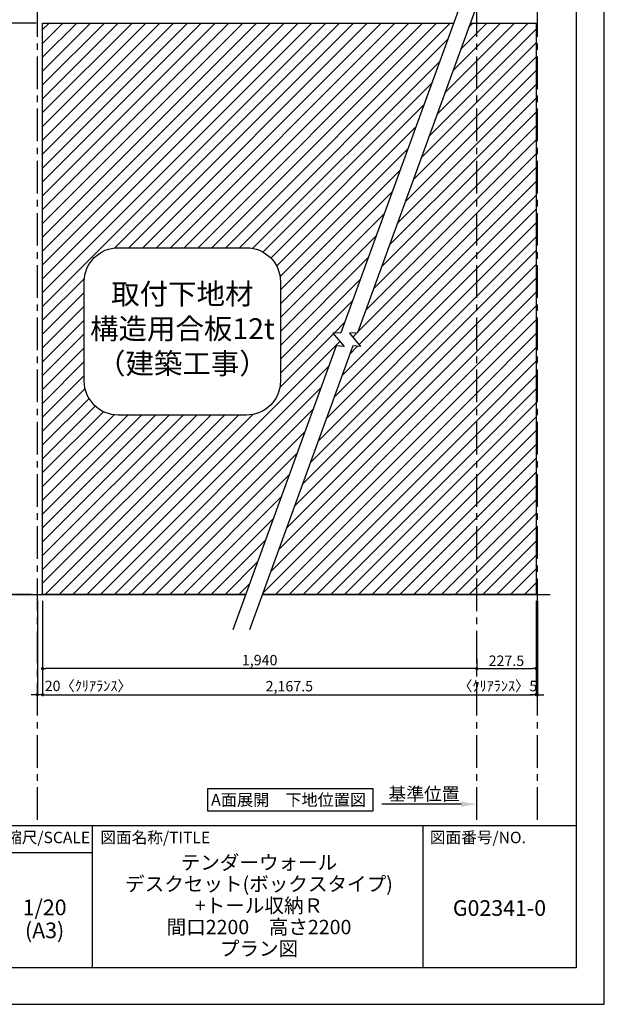
# Model space of a CAD drawing. Extents: x 29448 to 37764, y -48480 to -42600.
# Drawn here: x 35523 to 37764, y -48480 to -44708 of the extents above; entities that cross this region are included whole.
import ezdxf

# ---------------------------------------------------------------- set-up
doc = ezdxf.new("R2010")
doc.units = 0
doc.header["$LTSCALE"] = 50
doc.header["$MEASUREMENT"] = 0
doc.linetypes.add('CENTER', pattern=[2, 1.25, -0.25, 0.25, -0.25])
doc.layers.get('0').update_dxf_attribs({"linetype": 'CONTINUOUS'})
doc.layers.get('DEFPOINTS').update_dxf_attribs({"color": 146, "linetype": 'CONTINUOUS'})
for name, color, linetype in [('111-壁仕上', 3, 'CONTINUOUS'), ('160-文字', 254, 'CONTINUOUS'), ('166-寸法B', 11, 'CONTINUOUS'), ('180-補助', 161, 'CONTINUOUS'), ('190-図面外枠', 5, 'CONTINUOUS'), ('191-図面内枠', 4, 'CONTINUOUS')]:
    doc.layers.add(name, color=color, linetype=linetype)
doc.styles.add('KH001', font='msgothic.ttc')
doc.dimstyles.new('KH1xx020', dxfattribs={"dimscale": 20, "dimtxt": 2, "dimasz": 0.6, "dimexe": 0.3, "dimexo": 1.2, "dimgap": 0.5, "dimtad": 3, "dimdec": 1, "dimdsep": 46, "dimlunit": 6, "dimtxsty": 'KH001', "dimblk": 'DOT', "dimcen": 1, "dimdle": 1, "dimclrd": 256, "dimclre": 256, "dimclrt": 256, "dimadec": 0, "dimazin": 0, "dimtfac": 1, "dimtdec": 1, "dimtix": 1, "dimtmove": 2, "dimatfit": 3, "dimldrblk": 'CLOSEDBLANK', "dimfxl": 1, "dimtolj": 1, "dimtzin": 0, "dimlwd": -1, "dimlwe": -1, "dimarcsym": 0})
pattern_1 = [(45, (-641424.725, 70551.287), (-26.5165043, 26.5165043), [])]

# ---------------------------------------------------------------- blocks, each defined once
blk = doc.blocks.new('A$C5D946DDC')
at = {"layer": '190-図面外枠'}
for p, q in [((20519, 14349.3), (20519, 350.7)), ((20519, 350.7), (271, 350.7))]:
    blk.add_line(p, q, dxfattribs=at)
at = {"layer": 'DEFPOINTS'}
blk.add_lwpolyline([(0, 0), (20790, 0), (20790, 14700), (0, 14700)], close=True, dxfattribs=at)
blk = doc.blocks.new('_Dot')
at = {"color": 0, "linetype": 'ByBlock', "lineweight": -2}
blk.add_line((-0.5, 0), (-1, 0), dxfattribs=at)
at = {"color": 0, "linetype": 'ByBlock', "const_width": 0.5}
blk.add_lwpolyline([(-0.25, 0, 1), (0.25, 0, 1)], format="xyb", close=True, dxfattribs=at)
blk = doc.blocks.new('*D103')
at = {"layer": '166-寸法B', "transparency": 16777216}
for p, q in [((35586.7, -44720.9), (35455.1, -44720.9)), ((35461.1, -44732.9), (35461.1, -46897.9)), ((35567.6, -46909.9), (35455.1, -46909.9))]:
    blk.add_line(p, q, dxfattribs=at)
at = {"layer": 'DEFPOINTS', "color": 0}
for p in [(35610.7, -44720.9), (35461.1, -46909.9), (35591.6, -46909.9)]:
    blk.add_point(p, dxfattribs=at)
at = {"layer": '166-寸法B', "transparency": 16777216, "xscale": 12, "yscale": 12, "zscale": 12}
for p, rotation in [((35461.1, -44720.9), 90), ((35461.1, -46909.9), 270)]:
    blk.add_blockref('_Dot', p, dxfattribs=dict(at, rotation=rotation))
at = {"layer": '166-寸法B', "transparency": 16777216, "insert": (35428.6, -45815.4), "char_height": 40, "attachment_point": 5, "rotation": 90}
blk.add_mtext('\\A1;2,189', dxfattribs=at)
blk = doc.blocks.new('_ClosedBlank')
at = {"color": 0, "linetype": 'ByBlock', "lineweight": -2}
for p, q in [((-1, 0.167), (0, 0)), ((-1, 0.167), (-1, -0.167)), ((0, 0), (-1, -0.167))]:
    blk.add_line(p, q, dxfattribs=at)
blk = doc.blocks.new('*D104')
at = {"layer": '166-寸法B', "transparency": 16777216}
for p, q in [((35610.7, -46933.9), (35610.7, -47299.8)), ((37502.5, -46933.9), (37502.5, -47299.8)), ((35622.7, -47293.8), (37490.5, -47293.8))]:
    blk.add_line(p, q, dxfattribs=at)
at = {"layer": 'DEFPOINTS', "color": 0, "transparency": 16777216}
for p in [(35610.7, -46909.9), (37502.5, -46909.9), (37502.5, -47293.8)]:
    blk.add_point(p, dxfattribs=at)
at = {"layer": '166-寸法B', "transparency": 16777216, "xscale": 12, "yscale": 12, "zscale": 12, "rotation": 180}
blk.add_blockref('_Dot', (35610.7, -47293.8), dxfattribs=at)
at = {"layer": '166-寸法B', "transparency": 16777216, "xscale": 12, "yscale": 12, "zscale": 12}
blk.add_blockref('_Dot', (37502.5, -47293.8), dxfattribs=at)
at = {"layer": '166-寸法B', "transparency": 16777216, "insert": (36556.6, -47261.3), "char_height": 40, "attachment_point": 5}
blk.add_mtext('\\A1;2,167.5', dxfattribs=at)
blk = doc.blocks.new('取付下地注意')
at = {"layer": '160-文字'}
blk.add_lwpolyline([(-245.8, 641.3), (245.8, 641.3, -0.414214), (375.8, 511.3), (375.8, 130, -0.414214), (245.8, 0), (-245.8, 0, -0.414214), (-375.8, 130), (-375.8, 511.3, -0.414214)], format="xyb", close=True, dxfattribs=at)
at = {"layer": '160-文字', "insert": (0, 320.6), "char_height": 80, "attachment_point": 5}
blk.add_mtext('{取付下地材\\P構造用合板12t\\P（建築工事）}', dxfattribs=at)
blk = doc.blocks.new('*D60')
at = {"layer": '166-寸法B', "transparency": 16777216}
for p, q in [((35590.7, -46933.9), (35590.7, -47299.8)), ((35610.7, -46933.9), (35610.7, -47299.8)), ((35578.7, -47293.8), (35566.7, -47293.8)), ((35610.7, -47293.8), (35590.7, -47293.8)), ((35622.7, -47293.8), (35634.7, -47293.8))]:
    blk.add_line(p, q, dxfattribs=at)
at = {"layer": 'DEFPOINTS', "color": 0, "transparency": 16777216}
for p in [(35590.7, -46909.9), (35610.7, -46909.9), (35590.7, -47293.8)]:
    blk.add_point(p, dxfattribs=at)
at = {"layer": '166-寸法B', "transparency": 16777216, "xscale": 12, "yscale": 12, "zscale": 12}
blk.add_blockref('_Dot', (35590.7, -47293.8), dxfattribs=at)
at = {"layer": '166-寸法B', "transparency": 16777216, "xscale": 12, "yscale": 12, "zscale": 12, "rotation": 180}
blk.add_blockref('_Dot', (35610.7, -47293.8), dxfattribs=at)
at = {"layer": '166-寸法B', "transparency": 16777216, "insert": (35785.6, -47260.1), "char_height": 40, "attachment_point": 5}
blk.add_mtext('\\A1;20〈ｸﾘｱﾗﾝｽ〉', dxfattribs=at)
blk = doc.blocks.new('*D61')
at = {"layer": '166-寸法B', "transparency": 16777216}
for p, q in [((37502.5, -47144.1), (37502.5, -47199.8)), ((37275, -47203), (37275, -47199.8)), ((37287, -47193.8), (37490.5, -47193.8))]:
    blk.add_line(p, q, dxfattribs=at)
at = {"layer": 'DEFPOINTS', "color": 0, "transparency": 16777216}
for p in [(37502.5, -47120.1), (37275, -47179), (37502.5, -47193.8)]:
    blk.add_point(p, dxfattribs=at)
at = {"layer": '166-寸法B', "transparency": 16777216, "xscale": 12, "yscale": 12, "zscale": 12, "rotation": 180}
blk.add_blockref('_Dot', (37275, -47193.8), dxfattribs=at)
at = {"layer": '166-寸法B', "transparency": 16777216, "xscale": 12, "yscale": 12, "zscale": 12}
blk.add_blockref('_Dot', (37502.5, -47193.8), dxfattribs=at)
at = {"layer": '166-寸法B', "transparency": 16777216, "insert": (37388.7, -47163.8), "char_height": 40, "attachment_point": 5}
blk.add_mtext('\\A1;227.5', dxfattribs=at)
blk = doc.blocks.new('*D62')
at = {"layer": '166-寸法B', "transparency": 16777216}
for p, q in [((35610.7, -46933.9), (35610.7, -47199.8)), ((37275, -47154.8), (37275, -47199.8)), ((37263, -47193.8), (35622.7, -47193.8))]:
    blk.add_line(p, q, dxfattribs=at)
at = {"layer": 'DEFPOINTS', "color": 0, "transparency": 16777216}
for p in [(35610.7, -46909.9), (37275, -47130.8), (35610.7, -47193.8)]:
    blk.add_point(p, dxfattribs=at)
at = {"layer": '166-寸法B', "transparency": 16777216, "xscale": 12, "yscale": 12, "zscale": 12, "rotation": 180}
blk.add_blockref('_Dot', (35610.7, -47193.8), dxfattribs=at)
at = {"layer": '166-寸法B', "transparency": 16777216, "xscale": 12, "yscale": 12, "zscale": 12}
blk.add_blockref('_Dot', (37275, -47193.8), dxfattribs=at)
at = {"layer": '166-寸法B', "transparency": 16777216, "insert": (36442.9, -47161.3), "char_height": 40, "attachment_point": 5}
blk.add_mtext('\\A1;1,940', dxfattribs=at)
blk = doc.blocks.new('*D63')
at = {"layer": '166-寸法B', "transparency": 16777216}
for p, q in [((37215, -47713.4), (36911, -47713.4)), ((37275, -47721), (37275, -47707.4))]:
    blk.add_line(p, q, dxfattribs=at)
blk.add_solid([(37215, -47703.4), (37215, -47723.4), (37275, -47713.4)], dxfattribs=at)
at = {"layer": 'DEFPOINTS', "color": 0, "transparency": 16777216}
for p in [(36931, -47713.4), (36931, -47753.1), (37275, -47745)]:
    blk.add_point(p, dxfattribs=at)
at = {"layer": '166-寸法B', "transparency": 16777216, "insert": (37073, -47674.1), "char_height": 50, "attachment_point": 5}
blk.add_mtext('\\A1;基準位置', dxfattribs=at)
blk = doc.blocks.new('_None')
blk = doc.blocks.new('*D64')
at = {"layer": '166-寸法B', "transparency": 16777216}
for p, q in [((37502.5, -46933.9), (37502.5, -47299.8)), ((37507.5, -46933.9), (37507.5, -47299.8)), ((37490.5, -47293.8), (37478.5, -47293.8)), ((37502.5, -47293.8), (37507.5, -47293.8)), ((37519.5, -47293.8), (37531.5, -47293.8))]:
    blk.add_line(p, q, dxfattribs=at)
at = {"layer": 'DEFPOINTS', "color": 0, "transparency": 16777216}
for p in [(37502.5, -46909.9), (37507.5, -46909.9), (37507.5, -47293.8)]:
    blk.add_point(p, dxfattribs=at)
at = {"layer": '166-寸法B', "transparency": 16777216, "xscale": 12, "yscale": 12, "zscale": 12}
blk.add_blockref('_Dot', (37502.5, -47293.8), dxfattribs=at)
at = {"layer": '166-寸法B', "transparency": 16777216, "xscale": 12, "yscale": 12, "zscale": 12, "rotation": 180}
blk.add_blockref('_Dot', (37507.5, -47293.8), dxfattribs=at)
at = {"layer": '166-寸法B', "transparency": 16777216, "insert": (37355.3, -47260.5), "char_height": 40, "attachment_point": 5}
blk.add_mtext('\\A1;〈ｸﾘｱﾗﾝｽ〉5', dxfattribs=at)

msp = doc.modelspace()

# ---------------------------------------------------------------- hatches: boundary and pattern name
at = {"layer": '180-補助'}
h = msp.add_hatch(dxfattribs=at)
h.set_pattern_fill('ANSI31', color=13, scale=300)
h.set_pattern_definition([(45, (-3647.783, 0), (-26.516504, 26.516504), [])])
h.paths.add_polyline_path([(36389.55, -46909.87), (35610.73, -46909.87), (35610.73, -44720.87), (37186.28, -44720.87), (36754.19, -45908.03), (36723.91, -45909.1), (36766.22, -45959.9), (36736.27, -45957.27)])
h.paths.add_polyline_path([(35789.92, -46111.8), (36505.66, -46111.8), (36505.66, -45690.21), (35789.92, -45690.21)], flags=8)
edge = h.paths.add_edge_path(flags=16)
edge.add_line((35900.76, -45581.39), (36392.39, -45581.39))
edge.add_arc((36392.39, -45711.39), 130, 0, 90, ccw=False)
edge.add_line((36522.39, -45711.39), (36522.39, -46092.66))
edge.add_arc((36392.39, -46092.66), 130, -90, 0, ccw=False)
edge.add_line((36392.39, -46222.66), (35900.76, -46222.66))
edge.add_arc((35900.76, -46092.66), 130, 180, 270, ccw=False)
edge.add_line((35770.76, -46092.66), (35770.76, -45711.39))
edge.add_arc((35900.76, -45711.39), 130, 90, 180, ccw=False)
h = msp.add_hatch(dxfattribs=at)
h.set_pattern_fill('ANSI31', color=13, scale=300, style=0)
h.set_pattern_definition(pattern_1)
h.paths.add_polyline_path([(37274.98, -44720.87), (37249.36, -44720.87), (36817.27, -45908.03), (36786.98, -45909.1), (36829.3, -45959.9), (36799.35, -45957.27), (36452.63, -46909.87), (37274.98, -46909.87)])
h = msp.add_hatch(dxfattribs=at)
h.set_pattern_fill('ANSI31', color=13, scale=300, style=0)
h.set_pattern_definition(pattern_1)
h.paths.add_polyline_path([(37502.48, -44720.87), (37274.98, -44720.87), (37274.98, -46909.87), (37502.48, -46909.87)])

# ---------------------------------------------------------------- linework, layer by layer
at = {"layer": '111-壁仕上', "color": 253, "linetype": 'CENTER', "ltscale": 2}
for p, q in [((35590.73, -47773.58), (35590.73, -44468.91)), ((37274.98, -47773.58), (37274.98, -44468.91)), ((37507.48, -47773.58), (37507.48, -44468.91))]:
    msp.add_line(p, q, dxfattribs=at)
at = {"layer": '111-壁仕上'}
for p, q in [((35419.58, -46909.87), (36389.55, -46909.87)), ((36452.63, -46909.87), (37557, -46909.87))]:
    msp.add_line(p, q, dxfattribs=at)
at = {"layer": '160-文字'}
msp.add_lwpolyline([(36244.73, -47653.29), (36876.95, -47653.29), (36876.95, -47740.24), (36244.73, -47740.24)], close=True, dxfattribs=at)
at = {"layer": '180-補助', "color": 13}
for points in [[(37269.1, -44493.33), (36754.19, -45908.03), (36723.91, -45909.1), (36766.22, -45959.9), (36736.27, -45957.27), (36340.45, -47044.77)], [(37332.18, -44493.33), (36817.27, -45908.03), (36786.98, -45909.1), (36829.3, -45959.9), (36799.35, -45957.27), (36403.53, -47044.77)], [(36389.55, -46909.87), (35610.73, -46909.87), (35610.73, -44720.87), (37186.28, -44720.87)], [(37249.36, -44720.87), (37502.48, -44720.87), (37502.48, -46909.87), (36452.63, -46909.87)]]:
    msp.add_lwpolyline(points, dxfattribs=at)
at = {"layer": '191-図面内枠'}
for p, q in [((29556.36, -47795.11), (37655.58, -47795.11)), ((35800.7, -47795.11), (35800.7, -48339.73)), ((37068.62, -47795.11), (37068.62, -48339.73)), ((35451.55, -47898.01), (35800.7, -47898.01))]:
    msp.add_line(p, q, dxfattribs=at)

# ---------------------------------------------------------------- block references
at = {"layer": '160-文字'}
msp.add_blockref('取付下地注意', (36146.57, -46222.66), dxfattribs=at)
at = {"layer": '190-図面外枠', "xscale": 0.3999999999996362, "yscale": 0.3999999999996362, "zscale": 0.3999999999996362}
msp.add_blockref('A$C5D946DDC', (29447.97, -48480), dxfattribs=at)

# ---------------------------------------------------------------- texts
at = {"layer": '160-文字', "insert": (36553.63, -47696.77), "char_height": 45.3333, "attachment_point": 5}
msp.add_mtext('{\\fArial|b0|i0|c0|p32;A\\fＭＳ ゴシック|b0|i0|c128|p49;面展開\u3000下地位置図}', dxfattribs=at)
at = {"layer": '160-文字', "attachment_point": 5}
for s, insert, char_height, line_spacing_factor in [('\\Pテンダーウォール\\Pデスクセット(ボックスタイプ)\\P+トール収納Ｒ\\P間口2200\u3000高さ2200\\Pプラン図', (36440.24, -48067.42), 55, 0.9), ('1/20', (35618.48, -48116.48), 60, 0.876232), ('G02341-0', (37362.1, -48118.87), 60, 0.876232), ('(A3)', (35618.48, -48204.48), 60, 0.876232)]:
    msp.add_mtext(s, dxfattribs=dict(at, insert=insert, char_height=char_height, line_spacing_factor=line_spacing_factor))
at = {"layer": '191-図面内枠', "char_height": 44, "line_spacing_factor": 0.782827}
for s, insert, attachment_point in [('縮尺/SCALE', (35631.95, -47846.56), 5), ('図面名称/TITLE', (35832.01, -47846.56), 4), ('図面番号/NO.', (37095.11, -47846.56), 4)]:
    msp.add_mtext(s, dxfattribs=dict(at, insert=insert, attachment_point=attachment_point))

# ---------------------------------------------------------------- dimensions: what is measured, and where the dimension line sits
at = {"layer": '166-寸法B'}
dim = msp.add_linear_dim(base=(35461.12, -46909.87), p1=(35610.73, -44720.87), p2=(35591.62, -46909.87), angle=90, dimstyle='KH1xx020', dxfattribs=at)
dim.commit()
dim.dimension.update_dxf_attribs({"geometry": '*D103', "text_midpoint": (35428.58, -45815.37)})
at = {"layer": '166-寸法B', "color": 6}
for base, p1, p2, text, picture, middle in [((35590.73, -47293.8), (35610.73, -46909.87), (35590.73, -46909.87), '<>〈ｸﾘｱﾗﾝｽ〉', '*D60', (35785.65, -47260.1)), ((37507.48, -47293.8), (37502.48, -46909.87), (37507.48, -46909.87), '〈ｸﾘｱﾗﾝｽ〉<>', '*D64', (37355.34, -47260.45))]:
    dim = msp.add_linear_dim(base=base, p1=p1, p2=p2, text=text, dimstyle='KH1xx020', dxfattribs=at)
    dim.commit()
    dim.dimension.update_dxf_attribs({"geometry": picture, "text_midpoint": middle, "dimtype": 160})
for base, p1, p2, text, picture, middle in [((37502.48, -47293.8), (35610.73, -46909.87), (37502.48, -46909.87), '2,167.5', '*D104', (36556.61, -47261.26)), ((35610.73, -47193.8), (37274.98, -47130.83), (35610.73, -46909.87), '1,940', '*D62', (36442.86, -47161.26))]:
    dim = msp.add_linear_dim(base=base, p1=p1, p2=p2, text=text, dimstyle='KH1xx020', dxfattribs=at)
    dim.commit()
    dim.dimension.update_dxf_attribs({"geometry": picture, "text_midpoint": middle})
dim = msp.add_linear_dim(base=(37502.48, -47193.8), p1=(37274.98, -47178.99), p2=(37502.48, -47120.1), dimstyle='KH1xx020', dxfattribs=at)
dim.commit()
dim.dimension.update_dxf_attribs({"geometry": '*D61', "text_midpoint": (37388.73, -47163.8)})
at = {"layer": '166-寸法B'}
dim = msp.add_linear_dim(base=(36930.96, -47713.41), p1=(37274.98, -47744.96), p2=(36930.96, -47753.11), text='基準位置', dimstyle='KH1xx020', override={"dimtxt": 2.5, "dimasz": 3, "dimblk2": 'None', "dimsah": 1, "dimse2": 1}, dxfattribs=at)
dim.commit()
dim.dimension.update_dxf_attribs({"geometry": '*D63', "text_midpoint": (37072.97, -47674.09)})

doc.saveas('drawing.dxf')
